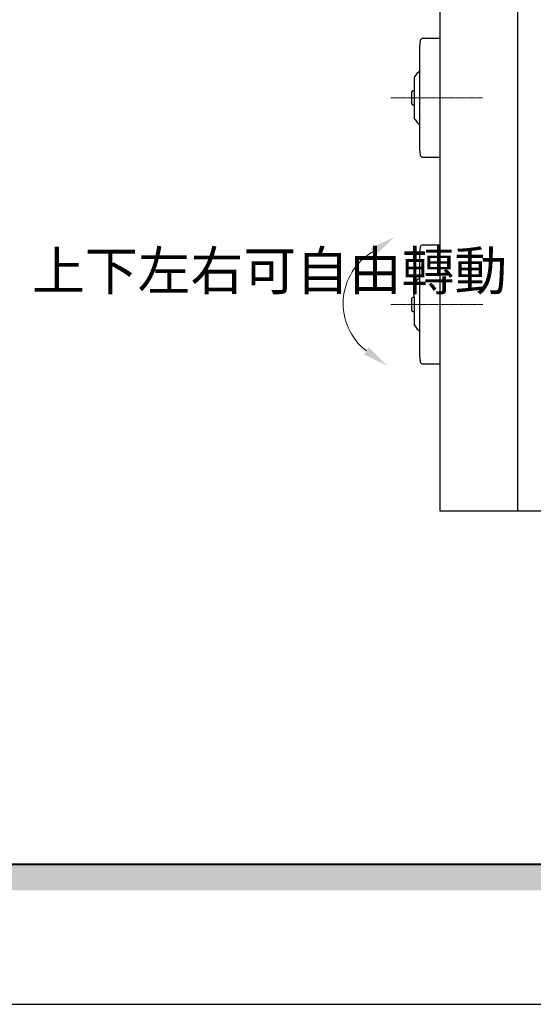
# Model space of a CAD drawing. Units: millimetres. Extents: x 1101 to 2701, y 3888 to 6184.
# Drawn here: x 1921 to 2120, y 4151 to 4532 of the extents above; entities that cross this region are included whole.
import ezdxf

# ---------------------------------------------------------------- set-up
doc = ezdxf.new("R2010")
doc.units = ezdxf.units.MM
doc.linetypes.add('CENTER2', pattern=[1.125, 0.75, -0.125, 0.125, -0.125])
for name, color, linetype, lineweight in [('\\M+5B1EA\\M+5D7A2', 2, 'Continuous', 0), ('\\M+5B4D6\\M+5CAB5\\M+5CFDF', 7, 'Continuous', 25), ('\\M+5D6D0\\M+5D0C4\\M+5CFDF', 1, 'CENTER2', 15), ('FORMAT', 2, 'Continuous', 0)]:
    doc.layers.add(name, color=color, linetype=linetype, lineweight=lineweight)
doc.styles.add('GB_ENGINEERING', font='SimSun.ttf')

msp = doc.modelspace()

# ---------------------------------------------------------------- hatches: boundary and pattern name
h = msp.add_hatch()
h.set_pattern_fill('DOTS', color=1, scale=2, style=0)
h.paths.add_polyline_path([(2193.9465, 4205.3544), (1721.2036, 4205.3544), (1721.2036, 4195.3544), (2193.9465, 4195.3544)])

# ---------------------------------------------------------------- linework, layer by layer
at = {"color": 1, "lineweight": 40}
msp.add_line((2183.9465, 4205.3544), (1369.5268, 4205.3544), dxfattribs=at)
at = {"color": 0}
msp.add_lwpolyline([(2699.4766, 4151.2629), (2699.4766, 6182.9306), (1101.9038, 6182.9306), (1101.9038, 4151.2629)], close=True, dxfattribs=at)
at = {"layer": '\\M+5B4D6\\M+5CAB5\\M+5CFDF'}
for p, q in [((2083.9465, 4342.2412), (2083.9465, 5022.3648)), ((2113.9465, 4539.7412), (2113.9465, 4342.2412)), ((2075.9465, 4519.7494), (2075.9465, 4484.7331)), ((2072.9465, 4504.4913), (2072.9465, 4499.9913)), ((2075.9465, 4439.7494), (2075.9465, 4404.7331)), ((2072.9465, 4424.4913), (2072.9465, 4419.9913)), ((2088.9465, 4342.2412), (2083.9465, 4342.2412)), ((2113.9465, 4342.2412), (2088.9465, 4342.2412)), ((2118.9465, 4342.2412), (2113.9465, 4342.2412)), ((2183.9465, 4342.2412), (2118.9465, 4342.2412))]:
    msp.add_line(p, q, dxfattribs=at)
for centre, radius, start, end in [((2105.9465, 4519.7494), 30, 171.056871, 180), ((2077.2991, 4524.2576), 1, 90, 171.056871), ((2074.4465, 4510.0828), 0.5, 144.489525, 180), ((2073.4465, 4504.4913), 0.5, 90, 180), ((2073.4465, 4499.9913), 0.5, 180, 270), ((2074.4465, 4494.3998), 0.5, 180, 215.510475), ((2105.9465, 4484.7331), 30, 180, 188.943129), ((2077.2991, 4480.2249), 1, 188.943129, 270), ((2077.2991, 4444.2576), 1, 90, 171.056871), ((2105.9465, 4439.7494), 30, 171.056871, 180), ((2074.4465, 4430.0828), 0.5, 144.489525, 180), ((2073.4465, 4424.4913), 0.5, 90, 180), ((2073.4465, 4419.9913), 0.5, 180, 270), ((2074.4465, 4414.3998), 0.5, 180, 215.510475), ((2105.9465, 4404.7331), 30, 180, 188.943129), ((2077.2991, 4400.2249), 1, 188.943129, 270)]:
    msp.add_arc(centre, radius, start, end, dxfattribs=at)
for points in [[(2083.9465, 4525.2576), (2077.2991, 4525.2576)], [(2073.9465, 4504.9913), (2073.4465, 4504.9913)], [(2073.4465, 4499.4912), (2073.9465, 4499.4912)], [(2077.2991, 4479.2249), (2083.9465, 4479.2249)], [(2083.9465, 4445.2576), (2077.2991, 4445.2576)], [(2073.9465, 4424.9913), (2073.4465, 4424.9913)], [(2073.4465, 4419.4912), (2073.9465, 4419.4912)], [(2077.2991, 4399.2249), (2083.9465, 4399.2249)]]:
    msp.add_open_spline(points, degree=1, dxfattribs=at)
for points, knots in [([(2073.9465, 4510.0797), (2073.9465, 4509.9994), (2073.9465, 4509.8387), (2073.9465, 4508.4728), (2073.9465, 4506.9666), (2073.9465, 4505.578), (2073.9465, 4504.0535), (2073.9465, 4502.0029), (2073.9465, 4500.522), (2073.9465, 4499.5593)], [0, 0, 0, 0, 0.19319528, 0.3863903, 0.490391, 0.59659798, 0.70280484, 0.80680595, 1, 1, 1, 1]), ([(2075.9465, 4512.4952), (2075.7407, 4512.3117), (2075.0702, 4511.7139), (2074.4232, 4510.9705), (2074.0541, 4510.3779), (2074.0143, 4510.314)], [0, 0, 0, 0, 0.28327812, 0.92269373, 1, 1, 1, 1]), ([(2073.9465, 4499.5593), (2073.9465, 4498.0822), (2073.9465, 4496.8007), (2073.9465, 4494.9618), (2073.9465, 4494.4466), (2073.9465, 4494.4028)], [0, 0, 0, 0, 0.5, 0.5, 1, 1, 1, 1]), ([(2074.0589, 4494.1403), (2074.2074, 4493.9193), (2074.7217, 4493.1544), (2075.3722, 4492.4247), (2075.914, 4491.9852), (2075.9465, 4491.9589)], [0, 0, 0, 0, 0.2763528, 0.95656654, 1, 1, 1, 1]), ([(2073.9465, 4424.9232), (2073.9465, 4426.4003), (2073.9465, 4427.6818), (2073.9465, 4429.5208), (2073.9465, 4430.0359), (2073.9465, 4430.0797)], [0, 0, 0, 0, 0.5, 0.5, 1, 1, 1, 1]), ([(2075.9465, 4432.4952), (2075.7406, 4432.3117), (2075.0699, 4431.7141), (2074.41, 4430.9523), (2074.0299, 4430.34), (2073.9783, 4430.257)], [0, 0, 0, 0, 0.2768957, 0.90188973, 1, 1, 1, 1]), ([(2073.9465, 4424.9232), (2073.9465, 4423.9605), (2073.9465, 4422.4796), (2073.9465, 4420.429), (2073.9465, 4418.9045), (2073.9465, 4417.5159), (2073.9465, 4416.0097), (2073.9465, 4414.6437), (2073.9465, 4414.4831), (2073.9465, 4414.4028)], [0, 0, 0, 0, 0.193192277, 0.297195419, 0.403400519, 0.509607586, 0.613608371, 0.806804555, 1, 1, 1, 1]), ([(2074.0129, 4414.2068), (2074.1763, 4413.9633), (2074.7049, 4413.1756), (2075.3722, 4412.4247), (2075.914, 4411.9853), (2075.9465, 4411.9589)], [0, 0, 0, 0, 0.29604533, 0.95774804, 1, 1, 1, 1])]:
    msp.add_open_spline(points, degree=3, knots=knots, dxfattribs=at)
at = {"layer": '\\M+5D6D0\\M+5D0C4\\M+5CFDF', "ltscale": 0.6}
for p, q in [((2100.4374, 4502.2413), (2064.8748, 4502.2413)), ((2100.579, 4422.2413), (2064.8748, 4422.2413))]:
    msp.add_line(p, q, dxfattribs=at)
at = {"layer": 'FORMAT'}
msp.add_arc((2069.6046, 4422.607), 23.2013, 120.068819, 232.306398, dxfattribs=at)
for points in [[(2057.0405, 4444.0627), (2058.9191, 4441.3092), (2066.2405, 4448.3216)], [(2056.3791, 4405.6099), (2054.4577, 4402.8861), (2063.5898, 4398.4836)]]:
    msp.add_solid(points, dxfattribs=at)

# ---------------------------------------------------------------- texts
at = {"layer": '\\M+5B1EA\\M+5D7A2', "ltscale": 0.3, "insert": (1925.8365, 4442.7913), "char_height": 15, "width": 114.257948, "attachment_point": 1, "style": 'GB_ENGINEERING'}
msp.add_mtext('上下左右可自由轉動', dxfattribs=at)

doc.saveas('drawing.dxf')
